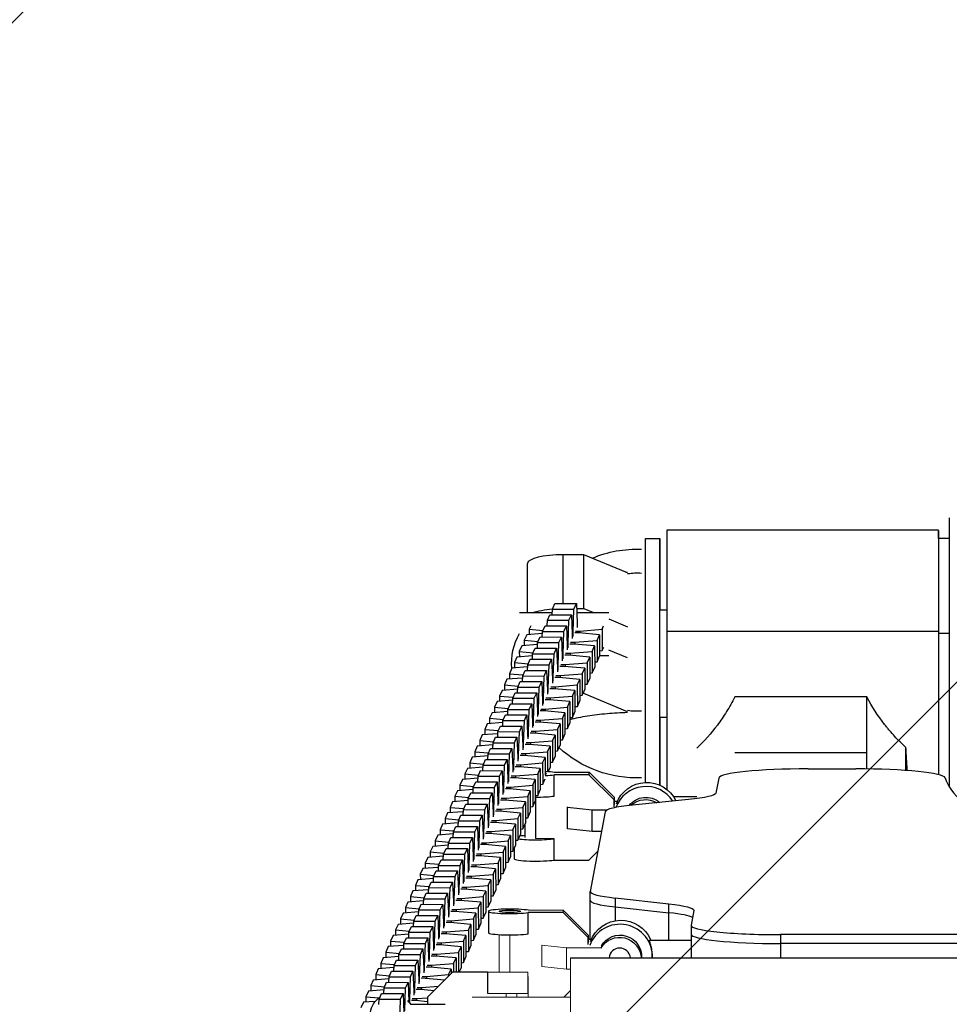
# Model space of a CAD drawing. Units: millimetres. Extents: x -875 to 875, y -4418 to 4418.
# Drawn here: x -397 to -137, y 224 to 499 of the extents above; entities that cross this region are included whole.
import ezdxf

# ---------------------------------------------------------------- set-up
doc = ezdxf.new("R2010")
doc.units = ezdxf.units.MM
doc.header["$LTSCALE"] = 20
doc.layers.add('2d', color=230, linetype='Continuous')
doc.layers.add('EN-Free_Space_Hatch', color=10, linetype='Continuous')

msp = doc.modelspace()

# ---------------------------------------------------------------- hatches: boundary and pattern name
at = {"layer": 'EN-Free_Space_Hatch'}
h = msp.add_hatch(dxfattribs=at)
h.set_pattern_fill('ANSI31', color=256, scale=100)
h.paths.add_polyline_path([(875, 4417.5), (-875, 4417.5), (-875, -4417.5), (875, -4417.5)])

# ---------------------------------------------------------------- linework, layer by layer
at = {"layer": '2d'}
for p, q in [((-140.3, 356.37), (-216.3, 356.38)), ((-222.28, 354.06), (-218.28, 354.06)), ((-137.24, 354.07), (-140.3, 354.07)), ((-239.52, 349.5), (-245.28, 349.5)), ((-245.28, 335.86), (-245.28, 349.5)), ((-239.52, 334.45), (-239.52, 349.5)), ((-227.28, 344.42), (-239.52, 349.5)), ((-255.28, 333.34), (-255.28, 347.11)), ((-248.38, 332.74), (-248.32, 334.3)), ((-248.32, 334.3), (-247.63, 335.86)), ((-248.32, 334.3), (-242.33, 334.29)), ((-247.63, 335.86), (-241.63, 335.85)), ((-242.54, 327.83), (-242.33, 334.29)), ((-242.33, 334.29), (-241.63, 335.85)), ((-241.63, 335.85), (-241.4, 330.4)), ((-241.57, 334.45), (-239.52, 334.45)), ((-239.52, 334.45), (-236.84, 333.34)), ((-218.28, 334.06), (-216.3, 334.06)), ((-257.54, 333.34), (-248.36, 333.34)), ((-249.76, 329.62), (-249.71, 331.18)), ((-249.71, 331.18), (-249.02, 332.74)), ((-249.71, 331.18), (-243.71, 331.17)), ((-249.02, 332.74), (-243.02, 332.73)), ((-243.93, 324.71), (-243.71, 331.17)), ((-243.71, 331.17), (-243.02, 332.73)), ((-243.02, 332.73), (-242.79, 327.28)), ((-241.53, 333.34), (-232.54, 333.34)), ((-232.54, 331.56), (-227.28, 329.37)), ((-254.41, 329.6), (-254.82, 328.69)), ((-254.82, 328.69), (-254.81, 327.19)), ((-254.82, 328.69), (-250.97, 328.35)), ((-251.15, 326.5), (-251.1, 328.06)), ((-251.1, 328.06), (-250.4, 329.62)), ((-251.1, 328.06), (-245.1, 328.05)), ((-250.4, 329.62), (-244.41, 329.61)), ((-245.31, 321.59), (-245.1, 328.05)), ((-245.1, 328.05), (-244.41, 329.61)), ((-244.41, 329.61), (-244.17, 324.16)), ((-241.85, 328.17), (-240.62, 328.17)), ((-241.4, 330.4), (-241.4, 329.18)), ((-240.62, 328.17), (-234.43, 328.66)), ((-240.62, 328.17), (-240.62, 327.6)), ((-234.43, 328.66), (-234, 329.63)), ((-234.43, 328.66), (-234.42, 322.68)), ((-140.3, 328.01), (-216.3, 328.01)), ((-255.51, 327.14), (-256.2, 325.57)), ((-256.2, 325.57), (-256.2, 324.07)), ((-256.2, 325.57), (-252.35, 325.23)), ((-251.11, 327.49), (-255.51, 327.14)), ((-252.48, 324.94), (-251.79, 326.5)), ((-251.79, 326.5), (-245.79, 326.49)), ((-246.49, 324.93), (-245.79, 326.49)), ((-245.79, 326.49), (-245.56, 321.04)), ((-242.81, 327.83), (-242.54, 327.83)), ((-242.79, 327.28), (-242.78, 326.06)), ((-242.54, 326.61), (-242.54, 327.83)), ((-240.87, 327.62), (-242.09, 327.62)), ((-242.01, 325.05), (-235.82, 325.54)), ((-235.12, 327.1), (-240.87, 327.62)), ((-235.82, 325.54), (-235.12, 327.1)), ((-235.82, 325.54), (-235.81, 319.56)), ((-235.12, 327.1), (-235.11, 321.13)), ((-137.25, 327.45), (-140.3, 327.45)), ((-256.89, 324.02), (-257.59, 322.46)), ((-252.5, 324.37), (-256.89, 324.02)), ((-253.87, 321.82), (-253.17, 323.39)), ((-253.17, 323.39), (-247.18, 323.38)), ((-252.53, 323.39), (-252.48, 324.94)), ((-252.48, 324.94), (-246.49, 324.93)), ((-247.87, 321.81), (-247.18, 323.38)), ((-247.18, 323.38), (-246.94, 317.93)), ((-246.7, 318.47), (-246.49, 324.93)), ((-244.2, 324.71), (-243.93, 324.71)), ((-244.17, 324.16), (-244.17, 322.94)), ((-243.93, 323.49), (-243.93, 324.71)), ((-242.25, 324.5), (-243.48, 324.5)), ((-243.23, 325.05), (-242.01, 325.05)), ((-236.51, 323.99), (-242.25, 324.5)), ((-242.01, 325.05), (-242.01, 324.48)), ((-237.2, 322.42), (-236.51, 323.99)), ((-236.51, 323.99), (-236.5, 318.01)), ((-235.11, 322.63), (-234.42, 322.68)), ((-234.42, 322.68), (-233.98, 323.68)), ((-227.28, 320.64), (-232.54, 322.82)), ((-258.28, 320.9), (-258.97, 319.34)), ((-253.89, 321.25), (-258.28, 320.9)), ((-257.59, 322.46), (-257.58, 320.96)), ((-257.59, 322.46), (-253.74, 322.11)), ((-255.25, 318.7), (-254.56, 320.27)), ((-254.56, 320.27), (-248.56, 320.26)), ((-253.92, 320.27), (-253.87, 321.82)), ((-253.87, 321.82), (-247.87, 321.81)), ((-249.26, 318.7), (-248.56, 320.26)), ((-248.56, 320.26), (-248.33, 314.81)), ((-248.09, 315.36), (-247.87, 321.81)), ((-245.58, 321.59), (-245.31, 321.59)), ((-245.56, 321.04), (-245.56, 319.82)), ((-245.31, 320.37), (-245.31, 321.59)), ((-243.64, 321.38), (-244.86, 321.38)), ((-244.62, 321.93), (-243.4, 321.93)), ((-237.89, 320.87), (-243.64, 321.38)), ((-243.4, 321.93), (-237.2, 322.42)), ((-243.4, 321.93), (-243.39, 321.36)), ((-238.59, 319.3), (-237.89, 320.87)), ((-237.89, 320.87), (-237.88, 314.89)), ((-237.2, 322.42), (-237.19, 316.44)), ((-235.81, 319.56), (-235.11, 321.13)), ((-235.11, 321.34), (-232.54, 321.34)), ((-259.66, 317.78), (-260.36, 316.22)), ((-255.27, 318.13), (-259.66, 317.78)), ((-258.97, 319.34), (-258.97, 317.84)), ((-258.97, 319.34), (-255.12, 318.99)), ((-256.64, 315.59), (-255.94, 317.15)), ((-255.94, 317.15), (-249.95, 317.14)), ((-255.3, 317.15), (-255.25, 318.7)), ((-255.25, 318.7), (-249.26, 318.7)), ((-250.64, 315.58), (-249.95, 317.14)), ((-249.95, 317.14), (-249.71, 311.69)), ((-249.47, 312.24), (-249.26, 318.7)), ((-246.97, 318.47), (-246.7, 318.47)), ((-246.94, 317.93), (-246.94, 316.71)), ((-246.7, 317.25), (-246.7, 318.47)), ((-245.02, 318.26), (-246.25, 318.27)), ((-246.01, 318.81), (-244.78, 318.81)), ((-239.28, 317.75), (-245.02, 318.26)), ((-244.78, 318.81), (-238.59, 319.3)), ((-244.78, 318.81), (-244.78, 318.24)), ((-239.97, 316.19), (-239.28, 317.75)), ((-239.28, 317.75), (-239.27, 311.77)), ((-238.59, 319.3), (-238.58, 313.33)), ((-237.19, 316.44), (-236.5, 318.01)), ((-236.5, 319.51), (-235.81, 319.56)), ((-261.05, 314.66), (-261.74, 313.1)), ((-256.66, 315.01), (-261.05, 314.66)), ((-260.36, 316.22), (-260.36, 314.72)), ((-260.36, 316.22), (-256.51, 315.88)), ((-256.69, 314.03), (-256.64, 315.59)), ((-256.64, 315.59), (-250.64, 315.58)), ((-250.86, 309.12), (-250.64, 315.58)), ((-248.35, 315.36), (-248.09, 315.36)), ((-248.33, 314.81), (-248.33, 313.59)), ((-248.08, 314.14), (-248.09, 315.36)), ((-246.41, 315.14), (-247.63, 315.15)), ((-247.39, 315.69), (-246.17, 315.69)), ((-240.66, 314.63), (-246.41, 315.14)), ((-246.17, 315.69), (-239.97, 316.19)), ((-246.17, 315.69), (-246.17, 315.12)), ((-241.36, 313.07), (-240.66, 314.63)), ((-240.66, 314.63), (-240.65, 308.65)), ((-239.97, 316.19), (-239.96, 310.21)), ((-238.58, 313.33), (-237.88, 314.89)), ((-237.88, 316.39), (-237.19, 316.44)), ((-262.43, 311.55), (-263.13, 309.98)), ((-258.04, 311.9), (-262.43, 311.55)), ((-261.74, 313.1), (-261.74, 311.6)), ((-261.74, 313.1), (-257.89, 312.76)), ((-258.07, 310.91), (-258.02, 312.47)), ((-258.02, 312.47), (-257.33, 314.03)), ((-258.02, 312.47), (-252.03, 312.46)), ((-257.33, 314.03), (-251.33, 314.02)), ((-252.24, 306), (-252.03, 312.46)), ((-252.03, 312.46), (-251.33, 314.02)), ((-251.33, 314.02), (-251.1, 308.57)), ((-249.74, 312.24), (-249.47, 312.24)), ((-249.71, 311.69), (-249.71, 310.47)), ((-249.47, 311.02), (-249.47, 312.24)), ((-247.8, 312.03), (-249.02, 312.03)), ((-248.78, 312.58), (-247.55, 312.57)), ((-242.05, 311.51), (-247.8, 312.03)), ((-247.55, 312.57), (-241.36, 313.07)), ((-247.55, 312.57), (-247.55, 312)), ((-242.74, 309.95), (-242.05, 311.51)), ((-242.05, 311.51), (-242.04, 305.54)), ((-241.36, 313.07), (-241.35, 307.09)), ((-239.96, 310.21), (-239.27, 311.77)), ((-239.27, 313.27), (-238.58, 313.33)), ((-259.43, 308.78), (-263.82, 308.43)), ((-263.13, 309.98), (-263.13, 308.48)), ((-263.13, 309.98), (-259.28, 309.64)), ((-259.46, 307.79), (-259.41, 309.35)), ((-259.41, 309.35), (-258.71, 310.91)), ((-259.41, 309.35), (-253.41, 309.34)), ((-258.71, 310.91), (-252.72, 310.9)), ((-253.63, 302.88), (-253.41, 309.34)), ((-253.41, 309.34), (-252.72, 310.9)), ((-252.72, 310.9), (-252.49, 305.45)), ((-251.12, 309.12), (-250.86, 309.12)), ((-250.85, 307.9), (-250.86, 309.12)), ((-249.18, 308.91), (-250.4, 308.91)), ((-250.16, 309.46), (-248.94, 309.46)), ((-243.43, 308.4), (-249.18, 308.91)), ((-248.94, 309.46), (-242.74, 309.95)), ((-248.94, 309.46), (-248.94, 308.89)), ((-242.74, 309.95), (-242.73, 303.97)), ((-240.66, 310.15), (-239.96, 310.21)), ((-239.52, 310.67), (-239.76, 310.67)), ((-239.52, 310.67), (-239.52, 311.2)), ((-227.28, 305.59), (-239.52, 310.67)), ((-160.32, 309.71), (-197.29, 309.71)), ((-263.82, 308.43), (-264.51, 306.86)), ((-264.51, 306.86), (-264.51, 305.37)), ((-264.51, 306.86), (-260.67, 306.52)), ((-260.85, 304.68), (-260.79, 306.23)), ((-260.79, 306.23), (-260.1, 307.8)), ((-260.79, 306.23), (-254.8, 306.22)), ((-260.1, 307.8), (-254.1, 307.79)), ((-255.01, 299.77), (-254.8, 306.22)), ((-254.8, 306.22), (-254.1, 307.79)), ((-254.1, 307.79), (-253.87, 302.34)), ((-252.51, 306), (-252.24, 306)), ((-252.24, 304.78), (-252.24, 306)), ((-251.55, 306.34), (-250.32, 306.34)), ((-251.1, 308.57), (-251.1, 307.35)), ((-250.32, 306.34), (-244.13, 306.83)), ((-250.32, 306.34), (-250.32, 305.77)), ((-244.13, 306.83), (-243.43, 308.4)), ((-244.13, 306.83), (-244.12, 300.85)), ((-243.43, 308.4), (-243.42, 302.42)), ((-242.04, 307.03), (-241.35, 307.09)), ((-241.35, 307.09), (-240.65, 308.65)), ((-265.2, 305.31), (-265.9, 303.75)), ((-265.9, 303.75), (-265.9, 302.25)), ((-265.9, 303.75), (-262.05, 303.4)), ((-260.81, 305.66), (-265.2, 305.31)), ((-262.18, 303.11), (-261.48, 304.68)), ((-261.48, 304.68), (-255.49, 304.67)), ((-256.18, 303.1), (-255.49, 304.67)), ((-255.49, 304.67), (-255.26, 299.22)), ((-252.93, 303.22), (-251.71, 303.22)), ((-252.49, 305.45), (-252.48, 304.23)), ((-250.57, 305.79), (-251.79, 305.79)), ((-251.71, 303.22), (-245.51, 303.71)), ((-251.71, 303.22), (-251.71, 302.65)), ((-244.82, 305.28), (-250.57, 305.79)), ((-245.51, 303.71), (-244.82, 305.28)), ((-245.51, 303.71), (-245.5, 297.74)), ((-244.82, 305.28), (-244.81, 299.3)), ((-243.43, 303.92), (-242.73, 303.97)), ((-242.73, 303.97), (-242.04, 305.54)), ((-218.28, 304.06), (-216.3, 304.06)), ((-200.6, 304.06), (-200.6, 304.06)), ((-266.59, 302.19), (-267.28, 300.63)), ((-267.28, 300.63), (-267.28, 299.13)), ((-267.28, 300.63), (-263.44, 300.28)), ((-262.2, 302.54), (-266.59, 302.19)), ((-263.56, 300), (-262.87, 301.56)), ((-262.87, 301.56), (-256.87, 301.55)), ((-262.23, 301.56), (-262.18, 303.11)), ((-262.18, 303.11), (-256.18, 303.1)), ((-257.57, 299.99), (-256.87, 301.55)), ((-256.87, 301.55), (-256.64, 296.1)), ((-256.4, 296.65), (-256.18, 303.1)), ((-253.89, 302.88), (-253.63, 302.88)), ((-253.87, 302.34), (-253.87, 301.12)), ((-253.63, 301.66), (-253.63, 302.88)), ((-251.95, 302.67), (-253.18, 302.67)), ((-253.09, 300.1), (-246.9, 300.6)), ((-246.2, 302.16), (-251.95, 302.67)), ((-246.9, 300.6), (-246.2, 302.16)), ((-246.9, 300.6), (-246.89, 294.62)), ((-246.2, 302.16), (-246.2, 296.18)), ((-244.81, 300.8), (-244.12, 300.85)), ((-244.12, 300.85), (-243.42, 302.42)), ((-267.98, 299.07), (-268.67, 297.51)), ((-263.58, 299.42), (-267.98, 299.07)), ((-264.95, 296.88), (-264.26, 298.44)), ((-264.26, 298.44), (-258.26, 298.43)), ((-263.62, 298.44), (-263.56, 300)), ((-263.56, 300), (-257.57, 299.99)), ((-258.95, 296.87), (-258.26, 298.43)), ((-258.26, 298.43), (-258.03, 292.98)), ((-257.78, 293.53), (-257.57, 299.99)), ((-255.28, 299.77), (-255.01, 299.77)), ((-255.26, 299.22), (-255.25, 298)), ((-255.01, 298.54), (-255.01, 299.77)), ((-253.34, 299.55), (-254.56, 299.56)), ((-254.32, 300.1), (-253.09, 300.1)), ((-247.59, 299.04), (-253.34, 299.55)), ((-253.09, 300.1), (-253.09, 299.53)), ((-248.28, 297.48), (-247.59, 299.04)), ((-247.59, 299.04), (-247.58, 293.06)), ((-246.2, 297.68), (-245.5, 297.74)), ((-245.5, 297.74), (-244.81, 299.3)), ((-269.36, 295.96), (-270.06, 294.39)), ((-264.97, 296.31), (-269.36, 295.96)), ((-268.67, 297.51), (-268.67, 296.01)), ((-268.67, 297.51), (-264.82, 297.17)), ((-266.34, 293.76), (-265.64, 295.32)), ((-265.64, 295.32), (-259.65, 295.31)), ((-265, 295.32), (-264.95, 296.88)), ((-264.95, 296.88), (-258.95, 296.87)), ((-260.34, 293.75), (-259.65, 295.31)), ((-259.65, 295.31), (-259.41, 289.86)), ((-259.17, 290.41), (-258.95, 296.87)), ((-256.66, 296.65), (-256.4, 296.65)), ((-256.64, 296.1), (-256.64, 294.88)), ((-256.4, 295.43), (-256.4, 296.65)), ((-254.72, 296.44), (-255.95, 296.44)), ((-255.7, 296.99), (-254.48, 296.98)), ((-248.98, 295.92), (-254.72, 296.44)), ((-254.48, 296.98), (-248.28, 297.48)), ((-254.48, 296.98), (-254.48, 296.41)), ((-249.67, 294.36), (-248.98, 295.92)), ((-248.98, 295.92), (-248.97, 289.94)), ((-248.28, 297.48), (-248.28, 291.5)), ((-246.89, 294.62), (-246.2, 296.18)), ((-270.75, 292.84), (-271.44, 291.27)), ((-266.35, 293.19), (-270.75, 292.84)), ((-270.06, 294.39), (-270.05, 292.89)), ((-270.06, 294.39), (-266.21, 294.05)), ((-267.72, 290.64), (-267.03, 292.2)), ((-267.03, 292.2), (-261.03, 292.2)), ((-266.39, 292.2), (-266.34, 293.76)), ((-266.34, 293.76), (-260.34, 293.75)), ((-261.73, 290.63), (-261.03, 292.2)), ((-261.03, 292.2), (-260.8, 286.74)), ((-260.55, 287.29), (-260.34, 293.75)), ((-258.05, 293.53), (-257.78, 293.53)), ((-258.03, 292.98), (-258.02, 291.76)), ((-257.78, 292.31), (-257.78, 293.53)), ((-256.11, 293.32), (-257.33, 293.32)), ((-257.09, 293.87), (-255.86, 293.87)), ((-250.36, 292.8), (-256.11, 293.32)), ((-255.86, 293.87), (-249.67, 294.36)), ((-255.86, 293.87), (-255.86, 293.3)), ((-251.06, 291.24), (-250.36, 292.8)), ((-250.36, 292.8), (-250.35, 287.78)), ((-249.67, 294.36), (-249.66, 288.78)), ((-248.28, 291.5), (-247.58, 293.06)), ((-247.58, 294.56), (-246.89, 294.62)), ((-160.33, 294.04), (-197.29, 294.04)), ((-272.13, 289.72), (-272.83, 288.16)), ((-267.74, 290.07), (-272.13, 289.72)), ((-271.44, 291.27), (-271.44, 289.77)), ((-271.44, 291.27), (-267.59, 290.93)), ((-267.77, 289.09), (-267.72, 290.64)), ((-267.72, 290.64), (-261.73, 290.63)), ((-261.94, 284.17), (-261.73, 290.63)), ((-259.44, 290.41), (-259.17, 290.41)), ((-259.41, 289.86), (-259.41, 288.64)), ((-259.17, 289.19), (-259.17, 290.41)), ((-257.49, 290.2), (-258.72, 290.2)), ((-258.47, 290.75), (-257.25, 290.75)), ((-251.75, 289.69), (-257.49, 290.2)), ((-257.25, 290.75), (-251.06, 291.24)), ((-257.25, 290.75), (-257.25, 290.18)), ((-252.44, 288.12), (-251.75, 289.69)), ((-251.75, 289.69), (-251.74, 283.71)), ((-251.06, 291.24), (-251.05, 285.26)), ((-249.49, 288.77), (-248.97, 289.94)), ((-248.97, 291.44), (-248.28, 291.5)), ((-176.77, 289.59), (-163.39, 289.59)), ((-269.13, 286.95), (-273.52, 286.6)), ((-272.83, 288.16), (-272.82, 286.66)), ((-272.83, 288.16), (-268.98, 287.81)), ((-269.16, 285.97), (-269.11, 287.52)), ((-269.11, 287.52), (-268.41, 289.09)), ((-269.11, 287.52), (-263.11, 287.51)), ((-268.41, 289.09), (-262.42, 289.08)), ((-263.33, 281.06), (-263.11, 287.51)), ((-263.11, 287.51), (-262.42, 289.08)), ((-262.42, 289.08), (-262.18, 283.63)), ((-260.82, 287.29), (-260.55, 287.29)), ((-260.8, 286.74), (-260.8, 285.52)), ((-260.55, 286.07), (-260.55, 287.29)), ((-258.88, 287.08), (-260.1, 287.08)), ((-259.86, 287.63), (-258.64, 287.63)), ((-253.13, 286.57), (-258.88, 287.08)), ((-258.64, 287.63), (-252.44, 288.12)), ((-258.64, 287.63), (-258.63, 287.06)), ((-252.44, 288.12), (-252.43, 282.14)), ((-251.05, 285.26), (-250.38, 286.76)), ((-238.1, 287.92), (-247.87, 287.94)), ((-247.87, 281.97), (-247.87, 287.94)), ((-237.98, 288.55), (-247.75, 288.57)), ((-238.1, 287.92), (-237.98, 288.55)), ((-231.07, 280.91), (-238.1, 287.92)), ((-230.95, 281.54), (-237.98, 288.55)), ((-201.76, 287.03), (-202.55, 282.83)), ((-273.52, 286.6), (-274.21, 285.04)), ((-274.21, 285.04), (-274.21, 283.54)), ((-274.21, 285.04), (-270.36, 284.69)), ((-270.54, 282.85), (-270.49, 284.41)), ((-270.49, 284.41), (-269.8, 285.97)), ((-270.49, 284.41), (-264.5, 284.4)), ((-269.8, 285.97), (-263.8, 285.96)), ((-264.71, 277.94), (-264.5, 284.4)), ((-264.5, 284.4), (-263.8, 285.96)), ((-263.8, 285.96), (-263.57, 280.51)), ((-262.21, 284.17), (-261.94, 284.17)), ((-261.94, 282.95), (-261.94, 284.17)), ((-260.26, 283.96), (-261.49, 283.97)), ((-261.25, 284.51), (-260.02, 284.51)), ((-254.52, 283.45), (-260.26, 283.96)), ((-260.02, 284.51), (-253.83, 285.01)), ((-260.02, 284.51), (-260.02, 283.94)), ((-253.83, 285.01), (-253.13, 286.57)), ((-253.83, 285.01), (-253.82, 279.03)), ((-253.13, 286.57), (-253.12, 280.59)), ((-251.74, 285.21), (-251.05, 285.26)), ((-274.9, 283.48), (-275.6, 281.92)), ((-275.6, 281.92), (-275.6, 280.42)), ((-275.6, 281.92), (-271.75, 281.58)), ((-270.51, 283.83), (-274.9, 283.48)), ((-271.93, 279.73), (-271.88, 281.29)), ((-271.88, 281.29), (-271.18, 282.85)), ((-271.88, 281.29), (-265.88, 281.28)), ((-271.18, 282.85), (-265.19, 282.84)), ((-266.1, 274.82), (-265.88, 281.28)), ((-265.88, 281.28), (-265.19, 282.84)), ((-265.19, 282.84), (-264.95, 277.39)), ((-262.63, 281.39), (-261.41, 281.39)), ((-262.18, 283.63), (-262.18, 282.41)), ((-261.41, 281.39), (-255.21, 281.89)), ((-261.41, 281.39), (-261.41, 280.82)), ((-255.21, 281.89), (-254.52, 283.45)), ((-255.21, 281.89), (-255.2, 275.91)), ((-254.52, 283.45), (-254.51, 277.47)), ((-253.12, 282.09), (-252.43, 282.14)), ((-253.07, 281.67), (-253.07, 270.05)), ((-252.43, 282.14), (-251.74, 283.71)), ((-231.07, 280.91), (-230.95, 281.54)), ((-230.95, 279.58), (-230.95, 281.54)), ((-207.9, 281.77), (-214.41, 281.78)), ((-276.29, 280.36), (-276.98, 278.8)), ((-276.98, 278.8), (-276.98, 277.3)), ((-276.98, 278.8), (-273.13, 278.46)), ((-271.9, 280.71), (-276.29, 280.36)), ((-273.26, 278.17), (-272.57, 279.73)), ((-272.57, 279.73), (-266.57, 279.72)), ((-267.27, 278.16), (-266.57, 279.72)), ((-266.57, 279.72), (-266.34, 274.27)), ((-263.59, 281.06), (-263.33, 281.06)), ((-263.57, 280.51), (-263.57, 279.29)), ((-263.32, 279.84), (-263.33, 281.06)), ((-261.65, 280.85), (-262.87, 280.85)), ((-262.79, 278.27), (-256.6, 278.77)), ((-255.9, 280.33), (-261.65, 280.85)), ((-256.6, 278.77), (-255.9, 280.33)), ((-256.6, 278.77), (-256.59, 272.79)), ((-255.9, 280.33), (-255.89, 274.35)), ((-254.51, 278.97), (-253.82, 279.03)), ((-253.82, 279.03), (-253.12, 280.59)), ((-244.11, 278.77), (-244.07, 278.98)), ((-237.22, 278.03), (-244.11, 278.77)), ((-244.11, 272.81), (-244.11, 278.77)), ((-231.07, 278.95), (-231.07, 280.91)), ((-230.95, 280.52), (-230.12, 280.52)), ((-210.22, 281), (-225.87, 279.43)), ((-277.67, 277.25), (-278.37, 275.68)), ((-278.37, 275.68), (-278.37, 274.18)), ((-278.37, 275.68), (-274.52, 275.34)), ((-273.28, 277.6), (-277.67, 277.25)), ((-274.65, 275.05), (-273.95, 276.61)), ((-273.95, 276.61), (-267.96, 276.6)), ((-273.31, 276.61), (-273.26, 278.17)), ((-273.26, 278.17), (-267.27, 278.16)), ((-268.65, 275.04), (-267.96, 276.6)), ((-267.96, 276.6), (-267.73, 271.15)), ((-267.48, 271.7), (-267.27, 278.16)), ((-264.98, 277.94), (-264.71, 277.94)), ((-264.95, 277.39), (-264.95, 276.17)), ((-264.71, 276.72), (-264.71, 277.94)), ((-263.04, 277.73), (-264.26, 277.73)), ((-264.18, 275.16), (-257.98, 275.65)), ((-264.02, 278.28), (-262.79, 278.27)), ((-257.29, 277.21), (-263.04, 277.73)), ((-262.79, 278.27), (-262.79, 277.71)), ((-257.98, 275.65), (-257.29, 277.21)), ((-257.98, 275.65), (-257.97, 269.67)), ((-257.29, 277.21), (-257.28, 271.24)), ((-255.9, 275.85), (-255.2, 275.91)), ((-255.2, 275.91), (-254.51, 277.47)), ((-233.53, 277.6), (-237.72, 255.3)), ((-233.13, 278.02), (-237.22, 278.03)), ((-237.22, 272.06), (-237.22, 278.03)), ((-279.06, 274.13), (-279.75, 272.56)), ((-274.67, 274.48), (-279.06, 274.13)), ((-276.03, 271.93), (-275.34, 273.5)), ((-275.34, 273.5), (-269.34, 273.49)), ((-274.7, 273.49), (-274.65, 275.05)), ((-274.65, 275.05), (-268.65, 275.04)), ((-270.04, 271.92), (-269.34, 273.49)), ((-269.34, 273.49), (-269.11, 268.04)), ((-268.87, 268.58), (-268.65, 275.04)), ((-266.36, 274.82), (-266.1, 274.82)), ((-266.34, 274.27), (-266.34, 273.05)), ((-266.09, 273.6), (-266.1, 274.82)), ((-264.42, 274.61), (-265.64, 274.61)), ((-265.4, 275.16), (-264.18, 275.16)), ((-258.67, 274.1), (-264.42, 274.61)), ((-264.18, 275.16), (-264.18, 274.59)), ((-259.37, 272.53), (-258.67, 274.1)), ((-258.67, 274.1), (-258.66, 268.12)), ((-256.59, 272.79), (-255.89, 274.35)), ((-256.01, 274.1), (-256.01, 270.36)), ((-280.44, 271.01), (-281.14, 269.45)), ((-276.05, 271.36), (-280.44, 271.01)), ((-279.75, 272.56), (-279.75, 271.07)), ((-279.75, 272.56), (-275.91, 272.22)), ((-277.42, 268.81), (-276.72, 270.38)), ((-276.72, 270.38), (-270.73, 270.37)), ((-276.09, 270.38), (-276.03, 271.93)), ((-276.03, 271.93), (-270.04, 271.92)), ((-271.42, 268.8), (-270.73, 270.37)), ((-270.73, 270.37), (-270.5, 264.92)), ((-270.25, 265.47), (-270.04, 271.92)), ((-267.75, 271.7), (-267.48, 271.7)), ((-267.73, 271.15), (-267.72, 269.93)), ((-267.48, 270.48), (-267.48, 271.7)), ((-265.81, 271.49), (-267.03, 271.49)), ((-266.79, 272.04), (-265.56, 272.04)), ((-260.06, 270.98), (-265.81, 271.49)), ((-265.56, 272.04), (-259.37, 272.53)), ((-265.56, 272.04), (-265.56, 271.47)), ((-260.75, 269.41), (-260.06, 270.98)), ((-260.06, 270.98), (-260.05, 265)), ((-259.37, 272.53), (-259.36, 266.55)), ((-257.97, 269.67), (-257.28, 271.24)), ((-257.28, 272.73), (-256.59, 272.79)), ((-237.22, 272.06), (-244.11, 272.81)), ((-234.58, 272.05), (-237.22, 272.06)), ((-281.83, 267.89), (-282.52, 266.33)), ((-277.44, 268.24), (-281.83, 267.89)), ((-281.14, 269.45), (-281.14, 267.95)), ((-281.14, 269.45), (-277.29, 269.1)), ((-277.47, 267.26), (-277.42, 268.81)), ((-277.42, 268.81), (-271.42, 268.8)), ((-271.64, 262.35), (-271.42, 268.8)), ((-269.13, 268.58), (-268.87, 268.58)), ((-269.11, 268.04), (-269.11, 266.82)), ((-268.87, 267.36), (-268.87, 268.58)), ((-267.19, 268.37), (-268.42, 268.37)), ((-268.17, 268.92), (-266.95, 268.92)), ((-261.44, 267.86), (-267.19, 268.37)), ((-266.95, 268.92), (-260.75, 269.41)), ((-266.95, 268.92), (-266.95, 268.35)), ((-262.14, 266.3), (-261.44, 267.86)), ((-261.44, 267.86), (-261.44, 261.88)), ((-260.75, 269.41), (-260.74, 263.44)), ((-259.36, 266.55), (-258.66, 268.12)), ((-258.67, 269.62), (-257.97, 269.67)), ((-247.87, 270.04), (-253.07, 270.05)), ((-247.87, 264.07), (-247.87, 270.04)), ((-283.22, 264.77), (-283.91, 263.21)), ((-278.82, 265.12), (-283.22, 264.77)), ((-282.52, 266.33), (-282.52, 264.83)), ((-282.52, 266.33), (-278.68, 265.98)), ((-278.86, 264.14), (-278.81, 265.7)), ((-278.81, 265.7), (-278.11, 267.26)), ((-278.81, 265.7), (-272.81, 265.69)), ((-278.11, 267.26), (-272.11, 267.25)), ((-273.02, 259.23), (-272.81, 265.69)), ((-272.81, 265.69), (-272.11, 267.25)), ((-272.11, 267.25), (-271.88, 261.8)), ((-270.52, 265.47), (-270.25, 265.47)), ((-270.5, 264.92), (-270.49, 263.7)), ((-270.25, 264.24), (-270.25, 265.47)), ((-268.58, 265.25), (-269.8, 265.26)), ((-269.56, 265.8), (-268.33, 265.8)), ((-262.83, 264.74), (-268.58, 265.25)), ((-268.33, 265.8), (-262.14, 266.3)), ((-268.33, 265.8), (-268.33, 265.23)), ((-263.52, 263.18), (-262.83, 264.74)), ((-262.83, 264.74), (-262.82, 258.76)), ((-262.14, 266.3), (-262.13, 260.32)), ((-260.74, 263.44), (-260.05, 265)), ((-260.05, 266.5), (-259.36, 266.55)), ((-259.01, 267.34), (-259.01, 264.39)), ((-238.1, 264.05), (-235.62, 266.51)), ((-280.21, 262.01), (-284.6, 261.66)), ((-283.91, 263.21), (-283.91, 261.71)), ((-283.91, 263.21), (-280.06, 262.87)), ((-280.24, 261.02), (-280.19, 262.58)), ((-280.19, 262.58), (-279.5, 264.14)), ((-280.19, 262.58), (-274.19, 262.57)), ((-279.5, 264.14), (-273.5, 264.13)), ((-274.41, 256.11), (-274.19, 262.57)), ((-274.19, 262.57), (-273.5, 264.13)), ((-273.5, 264.13), (-273.27, 258.68)), ((-271.9, 262.35), (-271.64, 262.35)), ((-271.64, 261.13), (-271.64, 262.35)), ((-269.96, 262.14), (-271.19, 262.14)), ((-270.94, 262.69), (-269.72, 262.68)), ((-264.22, 261.62), (-269.96, 262.14)), ((-269.72, 262.68), (-263.52, 263.18)), ((-269.72, 262.68), (-269.72, 262.11)), ((-263.52, 263.18), (-263.52, 257.2)), ((-262.13, 260.32), (-261.44, 261.88)), ((-261.44, 263.38), (-260.74, 263.44)), ((-247.87, 264.07), (-238.1, 264.05)), ((-284.6, 261.66), (-285.3, 260.09)), ((-285.3, 260.09), (-285.29, 258.59)), ((-285.3, 260.09), (-281.45, 259.75)), ((-281.63, 257.9), (-281.58, 259.46)), ((-281.58, 259.46), (-280.88, 261.02)), ((-281.58, 259.46), (-275.58, 259.45)), ((-280.88, 261.02), (-274.89, 261.01)), ((-275.79, 252.99), (-275.58, 259.45)), ((-275.58, 259.45), (-274.89, 261.01)), ((-274.89, 261.01), (-274.65, 255.56)), ((-273.29, 259.23), (-273.02, 259.23)), ((-273.02, 258.01), (-273.02, 259.23)), ((-272.33, 259.57), (-271.1, 259.57)), ((-271.88, 261.8), (-271.88, 260.58)), ((-271.1, 259.57), (-264.91, 260.06)), ((-271.1, 259.57), (-271.1, 259)), ((-264.91, 260.06), (-264.22, 261.62)), ((-264.91, 260.06), (-264.9, 254.08)), ((-264.22, 261.62), (-264.21, 255.64)), ((-262.82, 260.26), (-262.13, 260.32)), ((-285.99, 258.54), (-286.68, 256.97)), ((-286.68, 256.97), (-286.68, 255.47)), ((-286.68, 256.97), (-282.83, 256.63)), ((-281.59, 258.89), (-285.99, 258.54)), ((-283.01, 254.79), (-282.96, 256.34)), ((-282.96, 256.34), (-282.27, 257.9)), ((-282.96, 256.34), (-276.97, 256.33)), ((-282.27, 257.9), (-276.27, 257.9)), ((-277.18, 249.87), (-276.97, 256.33)), ((-276.97, 256.33), (-276.27, 257.9)), ((-276.27, 257.9), (-276.04, 252.45)), ((-273.71, 256.45), (-272.49, 256.45)), ((-273.27, 258.68), (-273.27, 257.46)), ((-271.35, 259.02), (-272.57, 259.02)), ((-272.49, 256.45), (-266.3, 256.94)), ((-272.49, 256.45), (-272.49, 255.88)), ((-265.6, 258.51), (-271.35, 259.02)), ((-266.3, 256.94), (-265.6, 258.51)), ((-266.3, 256.94), (-266.29, 250.96)), ((-265.6, 258.51), (-265.59, 252.53)), ((-264.21, 257.14), (-263.52, 257.2)), ((-263.52, 257.2), (-262.82, 258.76)), ((-287.37, 255.42), (-288.07, 253.86)), ((-288.07, 253.86), (-288.06, 252.36)), ((-288.07, 253.86), (-284.22, 253.51)), ((-282.98, 255.77), (-287.37, 255.42)), ((-284.35, 253.22), (-283.65, 254.79)), ((-283.65, 254.79), (-277.66, 254.78)), ((-278.35, 253.21), (-277.66, 254.78)), ((-277.66, 254.78), (-277.42, 249.33)), ((-274.68, 256.11), (-274.41, 256.11)), ((-274.65, 255.56), (-274.65, 254.34)), ((-274.41, 254.89), (-274.41, 256.11)), ((-272.73, 255.9), (-273.96, 255.9)), ((-273.88, 253.33), (-267.68, 253.82)), ((-266.99, 255.39), (-272.73, 255.9)), ((-267.68, 253.82), (-266.99, 255.39)), ((-267.68, 253.82), (-267.67, 247.84)), ((-266.99, 255.39), (-266.98, 249.41)), ((-265.59, 254.03), (-264.9, 254.08)), ((-264.9, 254.08), (-264.21, 255.64)), ((-237.73, 241.96), (-237.73, 255.25)), ((-288.76, 252.3), (-289.45, 250.74)), ((-284.37, 252.65), (-288.76, 252.3)), ((-285.73, 250.11), (-285.04, 251.67)), ((-285.04, 251.67), (-279.04, 251.66)), ((-284.4, 251.67), (-284.35, 253.22)), ((-284.35, 253.22), (-278.35, 253.21)), ((-279.74, 250.1), (-279.04, 251.66)), ((-279.04, 251.66), (-278.81, 246.21)), ((-278.57, 246.76), (-278.35, 253.21)), ((-276.06, 252.99), (-275.79, 252.99)), ((-276.04, 252.45), (-276.04, 251.22)), ((-275.79, 251.77), (-275.79, 252.99)), ((-274.12, 252.78), (-275.34, 252.78)), ((-275.1, 253.33), (-273.88, 253.33)), ((-268.37, 252.27), (-274.12, 252.78)), ((-273.88, 253.33), (-273.87, 252.76)), ((-269.07, 250.71), (-268.37, 252.27)), ((-268.37, 252.27), (-268.36, 246.29)), ((-266.98, 250.91), (-266.29, 250.96)), ((-266.29, 250.96), (-265.59, 252.53)), ((-230.75, 253.44), (-230.75, 247.09)), ((-230.75, 253.44), (-215.7, 251.8)), ((-230.75, 250.95), (-215.7, 249.31)), ((-215.7, 241.67), (-215.7, 251.8)), ((-290.14, 249.18), (-290.84, 247.62)), ((-285.75, 249.53), (-290.14, 249.18)), ((-289.45, 250.74), (-289.45, 249.24)), ((-289.45, 250.74), (-285.6, 250.39)), ((-287.12, 246.99), (-286.42, 248.55)), ((-286.42, 248.55), (-280.43, 248.54)), ((-285.78, 248.55), (-285.73, 250.11)), ((-285.73, 250.11), (-279.74, 250.1)), ((-281.12, 246.98), (-280.43, 248.54)), ((-280.43, 248.54), (-280.19, 243.09)), ((-279.95, 243.64), (-279.74, 250.1)), ((-277.45, 249.88), (-277.18, 249.87)), ((-277.42, 249.33), (-277.42, 248.11)), ((-277.18, 248.65), (-277.18, 249.87)), ((-275.5, 249.66), (-276.73, 249.67)), ((-276.49, 250.21), (-275.26, 250.21)), ((-269.76, 249.15), (-275.5, 249.66)), ((-275.26, 250.21), (-269.07, 250.71)), ((-275.26, 250.21), (-275.26, 249.64)), ((-270.45, 247.59), (-269.76, 249.15)), ((-269.76, 249.15), (-269.75, 243.17)), ((-269.07, 250.71), (-269.06, 244.73)), ((-267.67, 247.84), (-266.98, 249.41)), ((-266.25, 249.7), (-266.25, 243.73)), ((-245.34, 249.36), (-255.12, 249.38)), ((-255.12, 243.41), (-255.12, 249.38)), ((-245.23, 249.98), (-255, 250)), ((-245.34, 249.36), (-245.23, 249.98)), ((-238.32, 242.35), (-245.34, 249.36)), ((-238.2, 242.98), (-245.23, 249.98)), ((-208.73, 249.94), (-209.5, 245.85)), ((-291.53, 246.06), (-292.22, 244.5)), ((-287.14, 246.41), (-291.53, 246.06)), ((-290.84, 247.62), (-290.84, 246.12)), ((-290.84, 247.62), (-286.99, 247.28)), ((-288.5, 243.87), (-287.81, 245.43)), ((-287.81, 245.43), (-281.81, 245.42)), ((-287.17, 245.43), (-287.12, 246.99)), ((-287.12, 246.99), (-281.12, 246.98)), ((-282.51, 243.86), (-281.81, 245.42)), ((-281.81, 245.42), (-281.58, 239.97)), ((-281.34, 240.52), (-281.12, 246.98)), ((-278.83, 246.76), (-278.57, 246.76)), ((-278.81, 246.21), (-278.81, 244.99)), ((-278.56, 245.54), (-278.57, 246.76)), ((-276.89, 246.55), (-278.11, 246.55)), ((-277.87, 247.1), (-276.65, 247.09)), ((-271.14, 246.03), (-276.89, 246.55)), ((-276.65, 247.09), (-270.45, 247.59)), ((-276.65, 247.09), (-276.65, 246.52)), ((-271.84, 244.47), (-271.14, 246.03)), ((-271.14, 246.03), (-271.13, 240.05)), ((-270.45, 247.59), (-270.44, 241.61)), ((-269.06, 244.73), (-268.36, 246.29)), ((-268.36, 247.79), (-267.67, 247.84)), ((-209.5, 245.79), (-209.5, 236.68)), ((-292.91, 242.95), (-293.61, 241.38)), ((-288.52, 243.3), (-292.91, 242.95)), ((-292.22, 244.5), (-292.22, 243)), ((-292.22, 244.5), (-288.37, 244.16)), ((-288.55, 242.31), (-288.5, 243.87)), ((-288.5, 243.87), (-282.51, 243.86)), ((-282.72, 237.4), (-282.51, 243.86)), ((-280.22, 243.64), (-279.95, 243.64)), ((-280.19, 243.09), (-280.19, 241.87)), ((-279.95, 242.42), (-279.95, 243.64)), ((-278.28, 243.43), (-279.5, 243.43)), ((-279.26, 243.98), (-278.03, 243.97)), ((-272.53, 242.91), (-278.28, 243.43)), ((-278.03, 243.97), (-271.84, 244.47)), ((-278.03, 243.97), (-278.03, 243.41)), ((-273.22, 241.35), (-272.53, 242.91)), ((-272.53, 242.91), (-272.52, 236.94)), ((-271.84, 244.47), (-271.83, 238.49)), ((-270.44, 241.61), (-269.75, 243.17)), ((-269.75, 244.67), (-269.06, 244.73)), ((-238.32, 242.35), (-238.2, 242.98)), ((-238.2, 241.02), (-238.2, 242.98)), ((-184.5, 243.18), (-184.5, 236.68)), ((-109.37, 243.18), (-184.5, 243.18)), ((-294.3, 239.83), (-294.99, 238.26)), ((-289.91, 240.18), (-294.3, 239.83)), ((-293.61, 241.38), (-293.61, 239.88)), ((-293.61, 241.38), (-289.76, 241.04)), ((-289.94, 239.19), (-289.89, 240.75)), ((-289.89, 240.75), (-289.19, 242.31)), ((-289.89, 240.75), (-283.89, 240.74)), ((-289.19, 242.31), (-283.2, 242.3)), ((-284.11, 234.28), (-283.89, 240.74)), ((-283.89, 240.74), (-283.2, 242.3)), ((-283.2, 242.3), (-282.97, 236.85)), ((-281.6, 240.52), (-281.34, 240.52)), ((-281.58, 239.97), (-281.58, 238.75)), ((-281.33, 239.3), (-281.34, 240.52)), ((-279.66, 240.31), (-280.89, 240.31)), ((-280.64, 240.86), (-279.42, 240.86)), ((-273.91, 239.8), (-279.66, 240.31)), ((-279.42, 240.86), (-273.22, 241.35)), ((-279.42, 240.86), (-279.42, 240.29)), ((-274.61, 238.23), (-273.91, 239.8)), ((-273.91, 239.8), (-273.9, 233.82)), ((-273.22, 241.35), (-273.21, 235.37)), ((-271.83, 238.49), (-271.13, 240.05)), ((-271.14, 241.55), (-270.44, 241.61)), ((-238.32, 240.39), (-238.32, 242.35)), ((-238.2, 241.96), (-237.36, 241.96)), ((-234.57, 240.07), (-234.69, 239.44)), ((-221.18, 241.68), (-209.5, 241.66)), ((-109.37, 240.7), (-184.5, 240.7)), ((-291.29, 237.06), (-295.68, 236.71)), ((-294.99, 238.26), (-294.99, 236.77)), ((-294.99, 238.26), (-291.15, 237.92)), ((-291.33, 236.08), (-291.27, 237.63)), ((-291.27, 237.63), (-290.58, 239.2)), ((-291.27, 237.63), (-285.28, 237.62)), ((-290.58, 239.2), (-284.58, 239.19)), ((-285.49, 231.17), (-285.28, 237.62)), ((-285.28, 237.62), (-284.58, 239.19)), ((-284.58, 239.19), (-284.35, 233.74)), ((-282.99, 237.4), (-282.72, 237.4)), ((-282.72, 236.18), (-282.72, 237.4)), ((-281.05, 237.19), (-282.27, 237.19)), ((-282.03, 237.74), (-280.8, 237.74)), ((-275.3, 236.68), (-281.05, 237.19)), ((-280.8, 237.74), (-274.61, 238.23)), ((-280.8, 237.74), (-280.8, 237.17)), ((-274.61, 238.23), (-274.6, 232.68)), ((-272.52, 238.44), (-271.83, 238.49)), ((-234.69, 239.44), (-244.46, 239.46)), ((-295.68, 236.71), (-296.38, 235.15)), ((-296.38, 235.15), (-296.38, 233.65)), ((-296.38, 235.15), (-292.53, 234.8)), ((-292.71, 232.96), (-292.66, 234.51)), ((-292.66, 234.51), (-291.97, 236.08)), ((-292.66, 234.51), (-286.66, 234.5)), ((-291.97, 236.08), (-285.97, 236.07)), ((-286.88, 228.05), (-286.66, 234.5)), ((-286.66, 234.5), (-285.97, 236.07)), ((-285.97, 236.07), (-285.74, 230.62)), ((-284.37, 234.28), (-284.11, 234.28)), ((-284.11, 233.06), (-284.11, 234.28)), ((-283.41, 234.62), (-282.19, 234.62)), ((-282.97, 236.85), (-282.96, 235.63)), ((-282.19, 234.62), (-275.99, 235.11)), ((-282.19, 234.62), (-282.19, 234.05)), ((-275.99, 235.11), (-275.3, 236.68)), ((-275.99, 235.11), (-275.99, 232.68)), ((-275.3, 236.68), (-275.29, 232.68)), ((-273.91, 235.32), (-273.21, 235.37)), ((-273.21, 235.37), (-272.52, 236.94)), ((-243.28, 236.68), (240.72, 236.68)), ((-297.07, 233.59), (-297.77, 232.03)), ((-297.77, 232.03), (-297.76, 230.53)), ((-297.77, 232.03), (-293.92, 231.69)), ((-292.68, 233.94), (-297.07, 233.59)), ((-294.05, 231.4), (-293.35, 232.96)), ((-293.35, 232.96), (-287.35, 232.95)), ((-288.05, 231.39), (-287.35, 232.95)), ((-287.35, 232.95), (-287.12, 227.5)), ((-284.35, 233.74), (-284.35, 232.52)), ((-282.43, 234.07), (-283.66, 234.07)), ((-283.57, 231.5), (-277.38, 232)), ((-276.25, 232.68), (-283.28, 225.65)), ((-276.68, 233.56), (-282.43, 234.07)), ((-277.38, 232), (-276.68, 233.56)), ((-277.38, 232), (-277.38, 231.56)), ((-276.68, 233.56), (-276.68, 232.25)), ((-266.48, 232.68), (-276.25, 232.68)), ((-274.41, 232.68), (-273.9, 233.82)), ((-266.48, 232.68), (-266.48, 226.68)), ((-298.46, 230.47), (-299.15, 228.91)), ((-299.15, 228.91), (-299.15, 227.41)), ((-299.15, 228.91), (-295.3, 228.57)), ((-294.06, 230.82), (-298.46, 230.47)), ((-295.43, 228.28), (-294.74, 229.84)), ((-294.74, 229.84), (-288.74, 229.83)), ((-294.1, 229.84), (-294.05, 231.4)), ((-294.05, 231.4), (-288.05, 231.39)), ((-289.43, 228.27), (-288.74, 229.83)), ((-288.74, 229.83), (-288.51, 224.38)), ((-288.26, 224.93), (-288.05, 231.39)), ((-285.76, 231.17), (-285.49, 231.17)), ((-285.74, 230.62), (-285.73, 229.4)), ((-285.49, 229.95), (-285.49, 231.17)), ((-283.82, 230.95), (-285.04, 230.96)), ((-284.96, 228.38), (-280.17, 228.77)), ((-284.8, 231.5), (-283.57, 231.5)), ((-278.46, 230.48), (-283.82, 230.95)), ((-283.57, 231.5), (-283.57, 230.93)), ((-299.84, 227.36), (-300.54, 225.79)), ((-295.45, 227.71), (-299.84, 227.36)), ((-296.82, 225.16), (-296.12, 226.72)), ((-296.12, 226.72), (-290.13, 226.71)), ((-295.48, 226.72), (-295.43, 228.28)), ((-295.43, 228.28), (-289.43, 228.27)), ((-290.82, 225.15), (-290.13, 226.71)), ((-290.13, 226.71), (-289.89, 221.26)), ((-289.65, 221.81), (-289.43, 228.27)), ((-287.14, 228.05), (-286.88, 228.05)), ((-287.12, 227.5), (-287.12, 226.28)), ((-286.88, 226.83), (-286.88, 228.05)), ((-285.2, 227.84), (-286.43, 227.84)), ((-286.18, 228.39), (-284.96, 228.38)), ((-281.43, 227.5), (-285.2, 227.84)), ((-284.96, 228.38), (-284.96, 227.81)), ((-301.23, 224.24), (-301.92, 222.67)), ((-297.91, 224.5), (-301.23, 224.24)), ((-300.54, 225.79), (-300.53, 224.29)), ((-300.54, 225.79), (-296.9, 225.47)), ((-296.87, 223.6), (-296.82, 225.16)), ((-296.82, 225.16), (-290.82, 225.15)), ((-291.03, 218.69), (-290.82, 225.15)), ((-288.53, 224.93), (-288.26, 224.93)), ((-288.51, 224.38), (-288.51, 224.32)), ((-288.26, 223.97), (-288.26, 224.93)), ((-288.09, 223.68), (-278.31, 223.68)), ((-286.59, 224.72), (-287.81, 224.72)), ((-287.57, 225.27), (-286.34, 225.27)), ((-283.28, 224.42), (-286.59, 224.72)), ((-286.34, 225.27), (-283.28, 225.51)), ((-286.34, 225.27), (-286.34, 224.7)), ((-283.28, 225.65), (-283.28, 223.68))]:
    msp.add_line(p, q, dxfattribs=at)
at = {"layer": '2d', "lineweight": 0}
for p, q in [((-263.22, 243.19), (-263.22, 232.68)), ((-260.28, 243.11), (-260.28, 232.68)), ((-244.43, 239.46), (-251.32, 240.21)), ((-251.32, 234.24), (-251.32, 240.21)), ((-244.43, 233.49), (-244.43, 239.46)), ((-255.25, 226.68), (-255.25, 232.68)), ((-244.43, 233.49), (-251.32, 234.24)), ((-243.25, 233.49), (-244.43, 233.49)), ((-255.09, 231.47), (-255.25, 231.47)), ((-255.09, 225.68), (-255.09, 231.47)), ((-261.25, 225.68), (-261.25, 226.68)), ((-258.25, 225.68), (-258.25, 226.68)), ((-245.12, 225.68), (-243.25, 227.53)), ((-261.25, 225.68), (-248.52, 225.68))]:
    msp.add_line(p, q, dxfattribs=at)
at = {"layer": '2d', "extrusion": (0, 0, -1)}
for centre, radius, start, end in [((224.71, 318.92), 32.17, 67.095, 92.3648), ((242.77, 319.06), 17, 355.3019, 29.6906), ((224.71, 319.21), 32.17, 267.6352, 312.6017), ((293.28, 220.68), 6, 6.7603, 56.6665), ((293.28, 220.68), 6, 137.0597, 150)]:
    msp.add_arc(centre, radius, start, end, dxfattribs=at)
at = {"layer": '2d'}
for centre, major_axis, ratio, start_param, end_param in [((-137.25, 318.81), (0, 41), 0.000038, 0, 2.560527), ((-216.3, 319.08), (0, 37.3), 0.000038, 0, 1.328848), ((-140.3, 319.07), (0, 37.3), 0.000038, -0.353006, 1.328848), ((-140.3, 319.07), (0, 35), 0.000038, 0, 1.328848), ((-245.28, 347.11), (-10, 0), 0.239658, 4.712389, 6.283185), ((-216.3, 319.08), (0, 37.3), 0.000038, 1.328848, 2.807852), ((-140.3, 319.07), (0, 37.3), 0.000038, 1.328848, 2.556004), ((-140.3, 319.07), (0, 35), 0.000038, 1.328848, 2.664108), ((-176.77, 286.98), (-25, 0), 0.104528, -1.570796, -0.019635), ((-163.39, 286.98), (-25, 0), 0.104528, 3.173242, 4.712389), ((-253.01, 288.26), (-6, 0), 0.104528, 2.023538, 2.598359), ((-253.01, 288.26), (-6, 0), 0.104528, 3.645556, 4.254351), ((-253.01, 288.26), (-3, 0), 0.104528, 2.656762, 3.626755), ((626.26, 289.59), (-765.04, 0), 0.104528, 0.031649, 0.374493), ((-222.12, 275.69), (-8.85, 1.66), 0.99433, 3.904028, 6.117454), ((-253.01, 282.3), (-6, 0), 0.104528, 1.551408, 2.598359), ((-208.54, 277.55), (-25, 0), 0.104528, -0.805033, -0.019635), ((-253.01, 270.36), (-6, 0), 0.104528, -1.047198, -0.729397), ((-253.01, 270.36), (-6, 0), 0.104528, 0.636575, 2.598359), ((-253.01, 264.39), (-6, 0), 0.104528, 0, 2.598359), ((-212.73, 255.25), (-25, 0), 0.104528, -0.019635, 0), ((-212.73, 255.25), (-25, 0), 0.104528, 0, 0.765763), ((-212.73, 252.76), (-25, 0), 0.104528, 0, 0.765763), ((-260.25, 249.7), (-6, 0), 0.104528, 3.645556, 8.881544), ((-233.73, 247.5), (-25, 0), 0.104528, 3.315548, 3.907356), ((-229.37, 237.13), (-8.85, 1.66), 0.99433, 3.278613, 6.128022), ((-184.5, 245.79), (-25, 0), 0.104528, -0.019635, 1.570796), ((-260.25, 243.73), (-6, 0), 0.104528, 0, 2.598359), ((-184.5, 243.31), (-25, 0), 0.104528, 0, 1.570796), ((-229.49, 236.45), (-2.95, 0.55), 0.99433, 3.407002, 6.391251)]:
    msp.add_ellipse(centre, major_axis=major_axis, ratio=ratio, start_param=start_param, end_param=end_param, dxfattribs=at)
at = {"layer": '2d', "extrusion": (0, 0, -1)}
for centre, major_axis, ratio, start_param, end_param in [((-218.28, 319.06), (0, 35), 0.000038, 3.377057, 7.411071), ((-222.28, 319.06), (0, 35), 0.000038, 3.456607, 6.283185), ((-245.28, 332.06), (-10, 0), 0.239658, 0.564351, 1.263696), ((-218.28, 319.06), (0, 15), 0.000038, 3.141593, 6.283185), ((-218.28, 319.06), (0, 35), 0.000038, 2.013707, 2.906162), ((-221.91, 276.84), (-8.85, 1.66), 0.99433, 0.155163, 2.515745), ((-222.13, 275.64), (-5.9, 1.11), 0.99433, 0.479095, 2.086337), ((-222.25, 275.01), (-5.9, 1.11), 0.99433, 0.634777, 1.931634), ((-227.55, 282.89), (-25, 0), 0.104528, 3.161228, 3.946626), ((-233.73, 249.99), (-25, 0), 0.104528, 2.375829, 3.141593), ((-233.73, 249.99), (-25, 0), 0.104528, 3.141593, 3.161228), ((-229.15, 238.28), (-8.85, 1.66), 0.99433, 0.155163, 2.564255), ((-229.49, 236.45), (-5.9, 1.11), 0.99433, 0.338925, 2.91555), ((-229.38, 237.07), (-5.9, 1.11), 0.99433, 0.338925, 3.020691)]:
    msp.add_ellipse(centre, major_axis=major_axis, ratio=ratio, start_param=start_param, end_param=end_param, dxfattribs=at)
at = {"layer": '2d'}
msp.add_ellipse((-260.25, 249.7), major_axis=(-3, 0), ratio=0.104528, dxfattribs=at)
at = {"layer": '2d', "lineweight": 0}
for centre, major_axis, ratio, start_param, end_param in [((-243.25, 220.68), (0, -16), 0, 0, 3.141593), ((-260.22, 231.8), (6, 0), 0.104528, -0.594251, -0.543234)]:
    msp.add_ellipse(centre, major_axis=major_axis, ratio=ratio, start_param=start_param, end_param=end_param, dxfattribs=at)
at = {"layer": '2d', "lineweight": 0, "extrusion": (2.22045e-16, 6.61601e-23, -1)}
msp.add_ellipse((-261.25, 232.68), major_axis=(6, 0), ratio=0, start_param=0, end_param=2.617994, dxfattribs=at)
at = {"layer": '2d', "lineweight": 0, "extrusion": (2.22045e-16, 6.49731e-23, -1)}
msp.add_ellipse((-261.25, 226.68), major_axis=(6, 0), ratio=0, start_param=0, end_param=2.617994, dxfattribs=at)
at = {"layer": '2d', "lineweight": 0, "extrusion": (-2.80003e-16, -6.41516e-09, 1)}
msp.add_ellipse((-261.25, 225.68), major_axis=(-10, 0), ratio=0, start_param=0.304693, end_param=1.570796, dxfattribs=at)
at = {"layer": '2d', "lineweight": 0, "extrusion": (2.22045e-16, 2.38889e-17, -1)}
msp.add_ellipse((-248.52, 225.68), major_axis=(10, 0), ratio=0, start_param=-1.570796, end_param=-1.015985, dxfattribs=at)
at = {"layer": '2d'}
for points in [[(-227.76, 344.62), (-227.6, 344.63), (-227.44, 344.63), (-227.28, 344.64)], [(-227.28, 344.25), (-226, 344.44), (-224.69, 344.49), (-223.38, 344.39)], [(-160.33, 294.04), (-160.33, 299.27), (-160.32, 304.49), (-160.32, 309.71)], [(-223.38, 305.75), (-224.69, 305.64), (-226, 305.69), (-227.28, 305.9)], [(-149.47, 295.62), (-149.47, 293.46), (-149.47, 291.31), (-149.47, 289.15)], [(-160.33, 289.57), (-160.33, 291.06), (-160.33, 292.55), (-160.33, 294.04)], [(-221.2, 241.66), (-221.2, 241.68), (-221.19, 241.68), (-221.18, 241.68)]]:
    msp.add_open_spline(points, degree=3, dxfattribs=at)
for points, knots in [([(-197.29, 309.71), (-197.65, 309), (-198.02, 308.31), (-198.78, 306.94), (-199.18, 306.27), (-200.41, 304.3), (-201.26, 303.05), (-203.94, 299.49), (-205.86, 297.34), (-207.9, 295.38)], [0, 0, 0, 0, 0.00244353, 0.00244353, 0.00488705, 0.00488705, 0.0097741, 0.0097741, 0.01954821, 0.01954821, 0.01954821, 0.01954821]), ([(-149.47, 295.62), (-150.54, 296.61), (-151.56, 297.64), (-153.03, 299.24), (-153.75, 300.05), (-154.56, 301.03), (-154.95, 301.52), (-155.15, 301.77), (-155.25, 301.89), (-155.29, 301.94), (-155.32, 301.98), (-155.33, 302), (-157.26, 304.47), (-158.92, 307.04), (-160.32, 309.71)], [0, 0, 0, 0, 0.25, 0.25, 0.375, 0.4375, 0.46875, 0.484375, 0.492187, 0.496094, 0.496094, 0.5, 0.5, 1, 1, 1, 1]), ([(-227.28, 305.32), (-229.24, 305.27), (-231.17, 305.16), (-234.95, 304.84), (-236.78, 304.62), (-240.31, 304.06), (-241.98, 303.71), (-243.43, 303.32)], [-20.880526, -20.880526, -20.880526, -20.880526, -14.972718, -14.972718, -8.8575, -8.8575, -2.248065, -2.248065, -2.248065, -2.248065]), ([(-220.36, 236.68), (-220.35, 236.88), (-220.34, 237.07), (-220.34, 237.52), (-220.35, 237.78), (-220.39, 238.31), (-220.42, 238.57), (-220.51, 239.09), (-220.56, 239.33), (-220.66, 239.79), (-220.72, 240.01), (-220.83, 240.39), (-220.88, 240.58), (-220.99, 240.92), (-221.04, 241.07), (-221.12, 241.32), (-221.16, 241.43), (-221.2, 241.58), (-221.2, 241.64), (-221.2, 241.66)], [5.539169, 5.539169, 5.539169, 5.539169, 6.121382, 6.121382, 6.88594, 6.88594, 7.650498, 7.650498, 8.415056, 8.415056, 9.179615, 9.179615, 9.945402, 9.945402, 10.711189, 10.711189, 11.476977, 11.476977, 12.242764, 12.242764, 12.242764, 12.242764])]:
    msp.add_open_spline(points, degree=3, knots=knots, dxfattribs=at)
msp.add_rational_spline([(-149.47, 295.62), (-149.35, 293.2), (-149.22, 291.01), (-149.08, 289.12)], [1, 0.975889223229, 0.957191583449, 0.943907080662], degree=3, dxfattribs=at)

doc.saveas('drawing.dxf')
